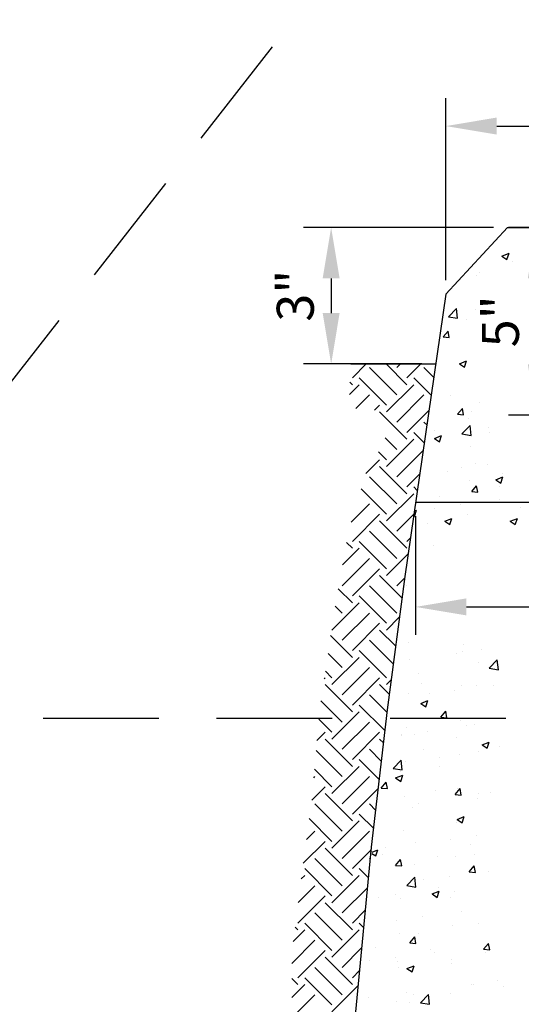
# Model space of a CAD drawing. Extents: x -0.05 to 7.68, y 0.18 to 10.1.
# Drawn here: x 4.4 to 5.48, y 4.52 to 6.65 of the extents above; entities that cross this region are included whole.
import ezdxf

# ---------------------------------------------------------------- set-up
doc = ezdxf.new("R2010")
doc.units = 0
doc.header["$MEASUREMENT"] = 0
doc.header["$PDMODE"] = 3
doc.linetypes.add('DASHED2', pattern=[0.375, 0.25, -0.125])
doc.layers.get('DEFPOINTS').update_dxf_attribs({"linetype": 'CONTINUOUS'})
doc.layers.add('MS-VIEW-L', color=246, linetype='DASHED2', plot=False)
for name, color, linetype in [('OBJ-DIM', 3, 'CONTINUOUS'), ('OBJ-HAT', 8, 'CONTINUOUS'), ('OBJ-HVY-L', 6, 'CONTINUOUS'), ('OBJ-MED-L', 3, 'CONTINUOUS')]:
    doc.layers.add(name, color=color, linetype=linetype)
doc.styles.add('SIMPLEX', font='simplex.shx')
doc.dimstyles.new('KCRS-DIM-01', dxfattribs={"dimscale": 0, "dimtxt": 0.08, "dimasz": 0.11, "dimexe": 0.06, "dimexo": 0.03, "dimgap": 0.03, "dimtad": 1, "dimdec": 0, "dimzin": 0, "dimdsep": 46, "dimtxsty": 'SIMPLEX', "dimcen": 0.09, "dimclrd": 8, "dimclre": 8, "dimclrt": 256, "dimadec": 0, "dimazin": 0, "dimtfac": 1, "dimtdec": 0, "dimtmove": 1, "dimatfit": 3, "dimfxl": 0, "dimtolj": 1, "dimtzin": 0, "dimarcsym": 0})

# ---------------------------------------------------------------- blocks, each defined once
blk = doc.blocks.new('KCDOT RD STD MV OUTLINE')
at = {"layer": 'MS-VIEW-L', "color": 246, "linetype": 'DASHED2'}
blk.add_line((-0.0515, 5.1414), (7.677, 5.1414), dxfattribs=at)
blk.add_lwpolyline([(-0.0515, 0.1845), (7.677, 10.0982)], dxfattribs=at)
blk = doc.blocks.new('*D15')
at = {"layer": 'DEFPOINTS', "color": 0}
for p in [(5.9855, 6.421), (5.3188, 6.0578), (5.9855, 6.0578)]:
    blk.add_point(p, dxfattribs=at)
at = {"layer": 'OBJ-DIM', "color": 8, "lineweight": -2}
for p, q in [((5.3188, 6.0878), (5.3188, 6.481)), ((5.9855, 6.0878), (5.9855, 6.481)), ((5.4288, 6.421), (5.8755, 6.421))]:
    blk.add_line(p, q, dxfattribs=at)
at = {"layer": 'OBJ-DIM', "color": 8}
for points in [[(5.4288, 6.4394), (5.4288, 6.4027), (5.3188, 6.421)], [(5.8755, 6.4394), (5.8755, 6.4027), (5.9855, 6.421)]]:
    blk.add_solid(points, dxfattribs=at)
at = {"layer": 'OBJ-DIM', "insert": (5.6522, 6.4987), "char_height": 0.08, "attachment_point": 5, "style": 'SIMPLEX'}
blk.add_mtext('\\A1;8"', dxfattribs=at)
blk = doc.blocks.new('*D16')
at = {"layer": 'DEFPOINTS', "color": 0}
for p in [(5.4522, 6.2019), (5.071, 5.9069), (5.2968, 5.9069)]:
    blk.add_point(p, dxfattribs=at)
at = {"layer": 'OBJ-DIM', "color": 8, "lineweight": -2}
for p, q in [((5.4222, 6.2019), (5.011, 6.2019)), ((5.071, 6.0919), (5.071, 6.0169)), ((5.2668, 5.9069), (5.011, 5.9069))]:
    blk.add_line(p, q, dxfattribs=at)
at = {"layer": 'OBJ-DIM', "color": 8}
for points in [[(5.0527, 6.0919), (5.0893, 6.0919), (5.071, 6.2019)], [(5.0527, 6.0169), (5.0893, 6.0169), (5.071, 5.9069)]]:
    blk.add_solid(points, dxfattribs=at)
at = {"layer": 'OBJ-DIM', "insert": (4.9934, 6.0544), "char_height": 0.08, "attachment_point": 5, "rotation": 90, "style": 'SIMPLEX'}
blk.add_mtext('\\A1;3"', dxfattribs=at)
blk = doc.blocks.new('*D17')
at = {"layer": 'DEFPOINTS', "color": 0}
for p in [(5.2533, 5.608), (6.051, 5.608), (6.051, 5.3818)]:
    blk.add_point(p, dxfattribs=at)
at = {"layer": 'OBJ-DIM', "color": 8, "lineweight": -2}
for p, q in [((5.2533, 5.578), (5.2533, 5.3218)), ((6.051, 5.578), (6.051, 5.3218)), ((5.3633, 5.3818), (5.941, 5.3818))]:
    blk.add_line(p, q, dxfattribs=at)
at = {"layer": 'OBJ-DIM', "color": 8}
for points in [[(5.3633, 5.4002), (5.3633, 5.3635), (5.2533, 5.3818)], [(5.941, 5.4002), (5.941, 5.3635), (6.051, 5.3818)]]:
    blk.add_solid(points, dxfattribs=at)
at = {"layer": 'OBJ-DIM', "insert": (5.6522, 5.4496), "char_height": 0.08, "attachment_point": 5, "style": 'SIMPLEX'}
blk.add_mtext('\\A1;9 1/2"', dxfattribs=at)
blk = doc.blocks.new('*D19')
at = {"layer": 'DEFPOINTS', "color": 0}
for p in [(5.5144, 6.2019), (5.5313, 6.2019), (5.6633, 5.796)]:
    blk.add_point(p, dxfattribs=at)
at = {"layer": 'OBJ-DIM', "color": 8, "lineweight": -2}
for p, q in [((5.5013, 6.2019), (5.4544, 6.2019)), ((5.5144, 5.906), (5.5144, 6.0919)), ((5.6333, 5.796), (5.4544, 5.796))]:
    blk.add_line(p, q, dxfattribs=at)
at = {"layer": 'OBJ-DIM', "color": 8}
for points in [[(5.4961, 6.0919), (5.5328, 6.0919), (5.5144, 6.2019)], [(5.4961, 5.906), (5.5328, 5.906), (5.5144, 5.796)]]:
    blk.add_solid(points, dxfattribs=at)
at = {"layer": 'OBJ-DIM', "insert": (5.4368, 5.9989), "char_height": 0.08, "attachment_point": 5, "rotation": 90, "style": 'SIMPLEX'}
blk.add_mtext('\\A1;5"', dxfattribs=at)

msp = doc.modelspace()

# ---------------------------------------------------------------- linework, layer by layer
at = {"layer": 'DEFPOINTS'}
msp.add_point((5.3188, 6.0578), dxfattribs=at)
at = {"layer": 'OBJ-HAT'}
for p, q in [((5.44, 6.1401), (5.4555, 6.1461)), ((5.44, 6.1401), (5.451, 6.1326)), ((5.451, 6.1326), (5.4555, 6.1461)), ((5.4629, 6.1289), (5.4629, 6.1289)), ((5.3855, 6.099), (5.3855, 6.099)), ((5.3919, 6.105), (5.3919, 6.105)), ((5.3244, 6.0089), (5.3417, 6.0269)), ((5.3441, 6.0058), (5.3417, 6.0269)), ((5.3828, 6.025), (5.3828, 6.025)), ((5.3244, 6.0089), (5.3441, 6.0058)), ((5.3356, 6.0199), (5.3356, 6.0199)), ((5.3626, 6.0039), (5.3626, 6.0039)), ((5.3131, 5.9652), (5.3238, 5.978)), ((5.3131, 5.9652), (5.3264, 5.9641)), ((5.3264, 5.9641), (5.3238, 5.978)), ((5.1169, 5.8768), (5.147, 5.9069)), ((5.2126, 5.84), (5.1537, 5.8989)), ((5.2347, 5.8621), (5.1899, 5.9069)), ((5.2126, 5.8989), (5.2206, 5.9069)), ((5.2347, 5.8768), (5.2648, 5.9069)), ((5.2926, 5.8779), (5.2716, 5.8989)), ((5.3481, 5.9073), (5.3637, 5.9133)), ((5.3481, 5.9073), (5.3592, 5.8998)), ((5.3592, 5.8998), (5.3637, 5.9133)), ((5.1905, 5.8179), (5.1316, 5.8768)), ((5.287, 5.8393), (5.2495, 5.8768)), ((5.1105, 5.8409), (5.1316, 5.8621)), ((5.1169, 5.8621), (5.1117, 5.8673)), ((5.1905, 5.8032), (5.2495, 5.8621)), ((5.1241, 5.8103), (5.1537, 5.84)), ((5.2126, 5.7811), (5.2716, 5.84)), ((5.3298, 5.8397), (5.3298, 5.8397)), ((5.165, 5.807), (5.1758, 5.8179)), ((5.344, 5.7981), (5.3547, 5.8109)), ((5.3573, 5.7969), (5.3547, 5.8109)), ((5.3912, 5.8236), (5.3912, 5.8236)), ((5.2347, 5.7442), (5.1758, 5.8032)), ((5.2347, 5.759), (5.2822, 5.8065)), ((5.344, 5.7981), (5.3573, 5.7969)), ((5.3668, 5.7883), (5.3668, 5.7883)), ((5.3746, 5.8031), (5.3746, 5.8031)), ((5.2776, 5.775), (5.2716, 5.7811)), ((5.3538, 5.7557), (5.3711, 5.7737)), ((5.3736, 5.7526), (5.3711, 5.7737)), ((5.4117, 5.7705), (5.4117, 5.7705)), ((5.2126, 5.7221), (5.1876, 5.7472)), ((5.272, 5.7364), (5.2495, 5.759)), ((5.2941, 5.7461), (5.3096, 5.7521)), ((5.2941, 5.7461), (5.3051, 5.7387)), ((5.295, 5.7635), (5.295, 5.7635)), ((5.3051, 5.7387), (5.3096, 5.7521)), ((5.3538, 5.7557), (5.3736, 5.7526)), ((5.4136, 5.7585), (5.4136, 5.7585)), ((5.1905, 5.6853), (5.2495, 5.7442)), ((5.3719, 5.7291), (5.3719, 5.7291)), ((5.1905, 5.7), (5.1733, 5.7173)), ((5.2126, 5.6632), (5.2697, 5.7202)), ((5.1461, 5.6704), (5.1758, 5.7)), ((5.2347, 5.6264), (5.1758, 5.6853)), ((5.3532, 5.6828), (5.3532, 5.6828)), ((5.3821, 5.691), (5.3821, 5.691)), ((5.4088, 5.6902), (5.4088, 5.6902)), ((5.2126, 5.6043), (5.1537, 5.6632)), ((5.2347, 5.6411), (5.2621, 5.6685)), ((5.3226, 5.6754), (5.3226, 5.6754)), ((5.4267, 5.6567), (5.4423, 5.6626)), ((5.4378, 5.6492), (5.4423, 5.6626)), ((5.4412, 5.6704), (5.4412, 5.6704)), ((5.257, 5.6336), (5.2495, 5.6411)), ((5.3692, 5.6552), (5.3692, 5.6552)), ((5.3748, 5.6309), (5.3855, 5.6437)), ((5.3881, 5.6298), (5.3855, 5.6437)), ((5.4267, 5.6567), (5.4378, 5.6492)), ((5.4353, 5.6422), (5.4353, 5.6422)), ((5.1905, 5.5822), (5.136, 5.6368)), ((5.1905, 5.5675), (5.2495, 5.6264)), ((5.3057, 5.6199), (5.3057, 5.6199)), ((5.3748, 5.6309), (5.3881, 5.6298)), ((5.1141, 5.5647), (5.1537, 5.6043)), ((5.3504, 5.6025), (5.3504, 5.6025)), ((5.4346, 5.6136), (5.4346, 5.6136)), ((5.4806, 5.5968), (5.4806, 5.5968)), ((5.1169, 5.5233), (5.1758, 5.5822)), ((5.2126, 5.5454), (5.2496, 5.5823)), ((5.2497, 5.5785), (5.2511, 5.5775)), ((5.2511, 5.5893), (5.2556, 5.591)), ((5.2511, 5.5775), (5.2556, 5.591)), ((5.2948, 5.5952), (5.2948, 5.5952)), ((5.3665, 5.5812), (5.3665, 5.5812)), ((5.2347, 5.5085), (5.1758, 5.5675)), ((5.2793, 5.5618), (5.2793, 5.5618)), ((5.3165, 5.5672), (5.3321, 5.5732)), ((5.3165, 5.5672), (5.3276, 5.5597)), ((5.3276, 5.5597), (5.3321, 5.5732)), ((5.4579, 5.5672), (5.4734, 5.5732)), ((5.4579, 5.5672), (5.4689, 5.5597)), ((5.4689, 5.5597), (5.4734, 5.5732)), ((5.2126, 5.4864), (5.1537, 5.5454)), ((5.1169, 5.5085), (5.1043, 5.5212)), ((5.1905, 5.4643), (5.1316, 5.5233)), ((5.2347, 5.5233), (5.242, 5.5306)), ((5.2919, 5.5149), (5.2919, 5.5149)), ((5.0956, 5.4725), (5.1316, 5.5085)), ((5.1905, 5.4496), (5.237, 5.4961)), ((5.0948, 5.4275), (5.1537, 5.4864)), ((5.1169, 5.4054), (5.1758, 5.4643)), ((5.224, 5.4014), (5.1758, 5.4496)), ((5.2126, 5.3686), (5.1537, 5.4275)), ((5.2126, 5.4275), (5.2299, 5.4447)), ((5.2335, 5.4272), (5.2335, 5.4272)), ((5.1169, 5.3907), (5.0865, 5.4211)), ((5.1905, 5.3465), (5.1316, 5.4054)), ((5.0727, 5.3318), (5.1316, 5.3907)), ((5.0948, 5.3686), (5.0798, 5.3836)), ((5.0948, 5.3097), (5.1537, 5.3686)), ((5.1169, 5.2876), (5.1758, 5.3465)), ((5.1905, 5.3318), (5.2183, 5.3596)), ((5.2101, 5.2975), (5.1758, 5.3318)), ((5.1169, 5.2728), (5.0699, 5.3198)), ((5.2049, 5.2585), (5.1537, 5.3097)), ((5.2387, 5.3055), (5.2387, 5.3055)), ((5.3573, 5.3005), (5.3573, 5.3005)), ((5.0948, 5.2507), (5.0642, 5.2813)), ((5.1905, 5.2286), (5.1316, 5.2876)), ((5.3411, 5.2815), (5.3411, 5.2815)), ((5.3557, 5.2853), (5.3557, 5.2853)), ((5.3967, 5.2888), (5.3967, 5.2888)), ((5.0727, 5.2139), (5.1316, 5.2728)), ((5.2403, 5.2686), (5.2403, 5.2686)), ((5.3899, 5.2608), (5.3899, 5.2608)), ((5.4128, 5.2491), (5.4301, 5.2672)), ((5.4325, 5.2461), (5.4301, 5.2672)), ((5.0727, 5.2286), (5.0585, 5.2428)), ((5.0948, 5.1918), (5.1537, 5.2507)), ((5.2603, 5.2385), (5.2603, 5.2385)), ((5.4128, 5.2491), (5.4325, 5.2461)), ((5.0561, 5.2268), (5.058, 5.2286)), ((5.1169, 5.155), (5.058, 5.2139)), ((5.1169, 5.1697), (5.1758, 5.2286)), ((5.1963, 5.1934), (5.1758, 5.2139)), ((5.1905, 5.2139), (5.2003, 5.2237)), ((5.2662, 5.2173), (5.2662, 5.2173)), ((5.2376, 5.1946), (5.2376, 5.1946)), ((5.2826, 5.1938), (5.2826, 5.1938)), ((5.3382, 5.2012), (5.3382, 5.2012)), ((5.353, 5.2113), (5.353, 5.2113)), ((5.3848, 5.2123), (5.3848, 5.2123)), ((5.4224, 5.2123), (5.4224, 5.2123)), ((5.0948, 5.1329), (5.049, 5.1787)), ((5.1914, 5.1541), (5.1537, 5.1918)), ((5.2645, 5.1732), (5.2801, 5.1792)), ((5.2645, 5.1732), (5.2756, 5.1658)), ((5.2756, 5.1658), (5.2801, 5.1792)), ((5.0727, 5.0961), (5.1316, 5.155)), ((5.1868, 5.1145), (5.1316, 5.1697)), ((5.3079, 5.1434), (5.3186, 5.1562)), ((5.3212, 5.1423), (5.3186, 5.1562)), ((5.0727, 5.1108), (5.0441, 5.1394)), ((5.0948, 5.074), (5.1537, 5.1329)), ((5.3079, 5.1434), (5.3212, 5.1423)), ((5.3503, 5.1373), (5.3503, 5.1373)), ((5.0402, 5.093), (5.058, 5.1108)), ((5.1169, 5.0519), (5.1758, 5.1108)), ((5.2349, 5.1207), (5.2349, 5.1207)), ((5.2798, 5.1135), (5.2798, 5.1135)), ((5.3639, 5.1246), (5.3639, 5.1246)), ((5.3808, 5.1282), (5.3808, 5.1282)), ((5.1169, 5.0371), (5.058, 5.0961)), ((5.1838, 5.0881), (5.1758, 5.0961)), ((5.2229, 5.1038), (5.2229, 5.1038)), ((5.2241, 5.1062), (5.2241, 5.1062)), ((5.2512, 5.1059), (5.2512, 5.1059)), ((5.3416, 5.0988), (5.3416, 5.0988)), ((5.3972, 5.0838), (5.4127, 5.0897)), ((5.4082, 5.0763), (5.4127, 5.0897)), ((5.0948, 5.015), (5.0383, 5.0715)), ((5.1792, 5.0485), (5.1537, 5.074)), ((5.2698, 5.0739), (5.2698, 5.0739)), ((5.3884, 5.0689), (5.3884, 5.0689)), ((5.3972, 5.0838), (5.4082, 5.0763)), ((5.434, 5.0794), (5.434, 5.0794)), ((5.1746, 5.0089), (5.1316, 5.0519)), ((5.2051, 5.0327), (5.2224, 5.0507)), ((5.2248, 5.0296), (5.2224, 5.0507)), ((5.2322, 5.0467), (5.2322, 5.0467)), ((5.3044, 5.0571), (5.3044, 5.0571)), ((5.3476, 5.0633), (5.3476, 5.0633)), ((5.0727, 4.9929), (5.0349, 5.0308)), ((5.0727, 4.9782), (5.1316, 5.0371)), ((5.2051, 5.0327), (5.2248, 5.0296)), ((5.2213, 5.0259), (5.2213, 5.0259)), ((5.3055, 5.037), (5.3055, 5.037)), ((5.0333, 5.0125), (5.0359, 5.015)), ((5.0948, 4.9561), (5.1537, 5.015)), ((5.1794, 4.9902), (5.1901, 5.003)), ((5.1926, 4.989), (5.1901, 5.003)), ((5.2104, 5.0121), (5.226, 5.0181)), ((5.2104, 5.0121), (5.2215, 5.0046)), ((5.2215, 5.0046), (5.226, 5.0181)), ((5.029, 4.964), (5.058, 4.9929)), ((5.1169, 4.934), (5.1723, 4.9894)), ((5.1787, 4.9908), (5.1787, 4.9908)), ((5.1794, 4.9902), (5.1926, 4.989)), ((5.2974, 4.9858), (5.2974, 4.9858)), ((5.3387, 4.9763), (5.3495, 4.989)), ((5.3449, 4.9894), (5.3449, 4.9894)), ((5.352, 4.9751), (5.3495, 4.989)), ((5.416, 4.9808), (5.416, 4.9808)), ((5.1169, 4.9193), (5.058, 4.9782)), ((5.2295, 4.9727), (5.2295, 4.9727)), ((5.3387, 4.9763), (5.352, 4.9751)), ((5.3874, 4.9678), (5.3874, 4.9678)), ((5.3893, 4.9794), (5.3893, 4.9794)), ((5.0948, 4.8972), (5.0359, 4.9561)), ((5.1671, 4.9427), (5.1537, 4.9561)), ((5.247, 4.9493), (5.247, 4.9493)), ((5.2597, 4.9571), (5.2597, 4.9571)), ((5.0727, 4.8751), (5.0236, 4.9242)), ((5.0727, 4.8604), (5.1316, 4.9193)), ((5.1629, 4.9028), (5.1316, 4.934)), ((5.3431, 4.9226), (5.3586, 4.9286)), ((5.3431, 4.9226), (5.3541, 4.9152)), ((5.3541, 4.9152), (5.3586, 4.9286)), ((5.0175, 4.8788), (5.0359, 4.8972)), ((5.0948, 4.8383), (5.1537, 4.8972)), ((5.2268, 4.8987), (5.2268, 4.8987)), ((5.3422, 4.9154), (5.3422, 4.9154)), ((5.0105, 4.8277), (5.058, 4.8751)), ((5.3289, 4.8801), (5.3289, 4.8801)), ((5.3845, 4.8875), (5.3845, 4.8875)), ((5.1169, 4.8014), (5.058, 4.8604)), ((5.1169, 4.8162), (5.158, 4.8572)), ((5.1593, 4.8521), (5.1719, 4.8569)), ((5.1674, 4.8435), (5.1719, 4.8569)), ((5.1886, 4.8617), (5.1886, 4.8617)), ((5.2541, 4.8723), (5.2541, 4.8723)), ((5.3727, 4.8673), (5.3727, 4.8673)), ((5.0948, 4.7793), (5.0359, 4.8383)), ((5.1557, 4.8363), (5.1537, 4.8383)), ((5.159, 4.8492), (5.1674, 4.8435)), ((5.1823, 4.8474), (5.1823, 4.8474)), ((5.2102, 4.8231), (5.2209, 4.8358)), ((5.2235, 4.8219), (5.2209, 4.8358)), ((5.3009, 4.8424), (5.3009, 4.8424)), ((5.3395, 4.8414), (5.3395, 4.8414)), ((5.3801, 4.8468), (5.3801, 4.8468)), ((5.0727, 4.7572), (5.0138, 4.8162)), ((5.1514, 4.7964), (5.1316, 4.8162)), ((5.2102, 4.8231), (5.2235, 4.8219)), ((5.2241, 4.8247), (5.2241, 4.8247)), ((5.2505, 4.8245), (5.2505, 4.8245)), ((5.3696, 4.8091), (5.3803, 4.8219)), ((5.3829, 4.8079), (5.3803, 4.8219)), ((5.4102, 4.8109), (5.4102, 4.8109)), ((5.0062, 4.7938), (5.0138, 4.8014)), ((5.0727, 4.7425), (5.1316, 4.8014)), ((5.2345, 4.7794), (5.2518, 4.7975)), ((5.2543, 4.7764), (5.2518, 4.7975)), ((5.2704, 4.7925), (5.2704, 4.7925)), ((5.3261, 4.7998), (5.3261, 4.7998)), ((5.3696, 4.8091), (5.3829, 4.8079)), ((4.9997, 4.7432), (5.0359, 4.7793)), ((5.0948, 4.7204), (5.1494, 4.775)), ((5.2345, 4.7794), (5.2543, 4.7764)), ((5.289, 4.7615), (5.3046, 4.7674)), ((5.3001, 4.754), (5.3046, 4.7674)), ((5.3038, 4.7757), (5.3038, 4.7757)), ((5.3368, 4.7674), (5.3368, 4.7674)), ((4.999, 4.6983), (5.058, 4.7572)), ((5.1742, 4.7535), (5.1742, 4.7535)), ((5.2099, 4.7593), (5.2099, 4.7593)), ((5.2214, 4.7508), (5.2214, 4.7508)), ((5.289, 4.7615), (5.3001, 4.754)), ((5.3285, 4.7543), (5.3285, 4.7543)), ((5.1169, 4.6836), (5.058, 4.7425)), ((5.1169, 4.6983), (5.1447, 4.7261)), ((5.0948, 4.6615), (5.0359, 4.7204)), ((5.212, 4.7048), (5.212, 4.7048)), ((5.2676, 4.7122), (5.2676, 4.7122)), ((5.3518, 4.7232), (5.3518, 4.7232)), ((4.9889, 4.6587), (5.0138, 4.6836)), ((4.999, 4.6836), (4.9929, 4.6897)), ((5.0727, 4.6394), (5.0138, 4.6983)), ((5.0727, 4.6247), (5.1316, 4.6836)), ((5.1411, 4.6888), (5.1316, 4.6983)), ((5.3341, 4.6935), (5.3341, 4.6935)), ((5.3886, 4.698), (5.3886, 4.698)), ((4.9858, 4.6114), (5.0359, 4.6615)), ((5.2187, 4.6768), (5.2187, 4.6768)), ((5.241, 4.6559), (5.2517, 4.6687)), ((5.2543, 4.6547), (5.2517, 4.6687)), ((5.259, 4.6757), (5.259, 4.6757)), ((4.999, 4.5805), (5.058, 4.6394)), ((5.0948, 4.6026), (5.1369, 4.6447)), ((5.1666, 4.6458), (5.1666, 4.6458)), ((5.241, 4.6559), (5.2543, 4.6547)), ((5.2852, 4.6407), (5.2852, 4.6407)), ((5.4004, 4.642), (5.4111, 4.6547)), ((5.4004, 4.642), (5.4137, 4.6408)), ((5.4137, 4.6408), (5.4111, 4.6547)), ((5.1169, 4.5657), (5.058, 4.6247)), ((5.2091, 4.6245), (5.2091, 4.6245)), ((5.2933, 4.6356), (5.2933, 4.6356)), ((5.3314, 4.6195), (5.3314, 4.6195)), ((5.4039, 4.6357), (5.4039, 4.6357)), ((5.0948, 4.5436), (5.0359, 4.6026)), ((5.1535, 4.6172), (5.1535, 4.6172)), ((5.2135, 4.6159), (5.2135, 4.6159)), ((5.216, 4.6028), (5.216, 4.6028)), ((5.2349, 4.6003), (5.2505, 4.6063)), ((5.2349, 4.6003), (5.246, 4.5929)), ((5.246, 4.5929), (5.2505, 4.6063)), ((5.3321, 4.6109), (5.3321, 4.6109)), ((4.999, 4.5657), (4.9858, 4.579)), ((5.0727, 4.5215), (5.0138, 4.5805)), ((5.1169, 4.5805), (5.1326, 4.5962)), ((4.9858, 4.5377), (5.0138, 4.5657)), ((5.0727, 4.5068), (5.1299, 4.564)), ((5.3752, 4.5664), (5.3752, 4.5664)), ((5.3794, 4.5654), (5.3794, 4.5654)), ((5.4308, 4.5738), (5.4308, 4.5738)), ((5.4428, 4.5612), (5.4428, 4.5612)), ((4.9858, 4.4935), (5.0359, 4.5436)), ((5.1507, 4.5369), (5.1507, 4.5369)), ((5.2348, 4.548), (5.2348, 4.548)), ((5.2499, 4.5431), (5.2499, 4.5431)), ((5.264, 4.5262), (5.2813, 4.5442)), ((5.2837, 4.5231), (5.2813, 4.5442)), ((5.3287, 4.5455), (5.3287, 4.5455)), ((5.2133, 4.5288), (5.2133, 4.5288)), ((5.241, 4.5278), (5.241, 4.5278)), ((5.264, 4.5262), (5.2837, 4.5231))]:
    msp.add_line(p, q, dxfattribs=at)
at = {"layer": 'OBJ-HVY-L'}
for p, q in [((5.4522, 6.2019), (5.3188, 6.0578)), ((5.4522, 6.2019), (5.5313, 6.2019)), ((5.3188, 6.0578), (5.2299, 5.4474)), ((5.2299, 5.4474), (5.1918, 5.1595)), ((5.1918, 5.1595), (5.1578, 4.8627)), ((5.1578, 4.8627), (5.1237, 4.5065))]:
    msp.add_line(p, q, dxfattribs=at)
at = {"layer": 'OBJ-MED-L'}
for p, q in [((5.1135, 5.9069), (5.2968, 5.9069)), ((5.2533, 5.608), (6.051, 5.608))]:
    msp.add_line(p, q, dxfattribs=at)

# ---------------------------------------------------------------- block references
at = {"layer": 'MS-VIEW-L'}
msp.add_blockref('KCDOT RD STD MV OUTLINE', (0, 0), dxfattribs=at)

# ---------------------------------------------------------------- dimensions: what is measured, and where the dimension line sits
at = {"layer": 'OBJ-DIM'}
dim = msp.add_linear_dim(base=(5.9855, 6.421), p1=(5.3188, 6.0578), p2=(5.9855, 6.0578), text='8"', dimstyle='KCRS-DIM-01', override={"dimscale": 1, "dimpost": "'"}, dxfattribs=at)
dim.commit()
dim.dimension.update_dxf_attribs({"geometry": '*D15', "text_midpoint": (5.6522, 6.4987)})
for base, p1, p2, text, picture, middle in [((5.071, 5.9069), (5.4522, 6.2019), (5.2968, 5.9069), '3"', '*D16', (4.9934, 6.0544)), ((5.5144, 6.2019), (5.6633, 5.796), (5.5313, 6.2019), '5"', '*D19', (5.4368, 5.9989))]:
    dim = msp.add_linear_dim(base=base, p1=p1, p2=p2, angle=90, text=text, dimstyle='KCRS-DIM-01', override={"dimscale": 1, "dimpost": "'"}, dxfattribs=at)
    dim.commit()
    dim.dimension.update_dxf_attribs({"geometry": picture, "text_midpoint": middle})
dim = msp.add_linear_dim(base=(6.051, 5.3818), p1=(5.2533, 5.608), p2=(6.051, 5.608), text='9 1/2"', dimstyle='KCRS-DIM-01', override={"dimscale": 1, "dimpost": "'"}, dxfattribs=at)
dim.commit()
dim.dimension.update_dxf_attribs({"geometry": '*D17', "text_midpoint": (5.6522, 5.3586), "dimtype": 160})

doc.saveas('drawing.dxf')
